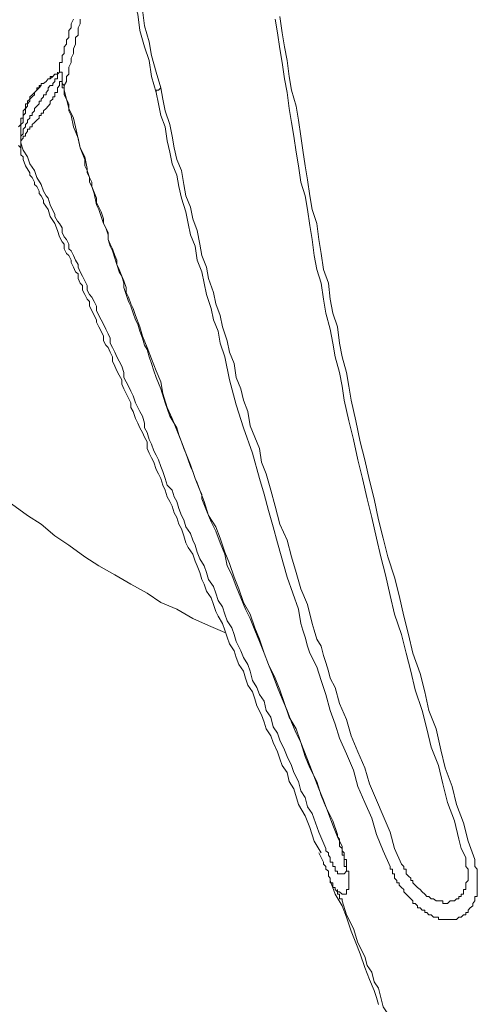
# Model space of a CAD drawing. Units: inches. Extents: x 141.8 to 229.8, y -218.3 to -153.8.
# Drawn here: x 207.3 to 208.3, y -207.7 to -205.5 of the extents above; entities that cross this region are included whole.
import ezdxf

# ---------------------------------------------------------------- set-up
doc = ezdxf.new("R2010")
doc.units = ezdxf.units.IN
doc.header["$MEASUREMENT"] = 0
doc.layers.add('图层 1', color=7, linetype='Continuous')

msp = doc.modelspace()

# ---------------------------------------------------------------- linework, layer by layer
at = {"layer": '图层 1', "lineweight": 9}
for points in [[(207.5377, -205.3535), (207.5481, -205.3838), (207.5529, -205.4197), (207.5632, -205.4552), (207.568, -205.4906), (207.5784, -205.5258), (207.5835, -205.5561), (207.5935, -205.5923), (207.6039, -205.6274)], [(207.5935, -205.6374), (207.5835, -205.6023), (207.5784, -205.5668), (207.568, -205.5365), (207.5577, -205.5003), (207.5529, -205.4648), (207.5429, -205.4297), (207.5377, -205.3997), (207.5277, -205.3635)], [(207.4109, -205.4755), (207.4061, -205.4858), (207.4061, -205.4906), (207.4061, -205.4951), (207.4006, -205.5003), (207.4006, -205.5055), (207.4006, -205.511), (207.4006, -205.5161), (207.3958, -205.521), (207.3958, -205.5258), (207.3958, -205.531), (207.3906, -205.5365), (207.3906, -205.5413), (207.3906, -205.5461), (207.3906, -205.5516), (207.3861, -205.5561), (207.3861, -205.5616), (207.3861, -205.5668), (207.3861, -205.5716)], [(207.4261, -205.4755), (207.4261, -205.4803), (207.4261, -205.4858), (207.4213, -205.4951), (207.4213, -205.511), (207.4158, -205.5161), (207.4158, -205.521), (207.4158, -205.5258), (207.4158, -205.531), (207.4109, -205.5413), (207.4109, -205.5516), (207.4061, -205.5616), (207.4061, -205.5716), (207.4006, -205.5816), (207.4006, -205.5923), (207.4006, -205.5968), (207.3958, -205.6023), (207.3958, -205.6071), (207.3958, -205.6129), (207.3906, -205.6222), (207.3906, -205.6326)], [(208.009, -206.3168), (208.0042, -206.2861), (207.9987, -206.2558), (207.9887, -206.2207), (207.9839, -206.1907), (207.9783, -206.1597), (207.9684, -206.1245), (207.9635, -206.0939), (207.9584, -206.0587), (207.9484, -206.0281), (207.9429, -205.9974), (207.9384, -205.9623), (207.9332, -205.9313), (207.928, -205.8961), (207.9229, -205.8655), (207.9129, -205.8352), (207.9077, -205.7997), (207.9026, -205.7694), (207.8974, -205.7342), (207.8922, -205.7036), (207.8877, -205.6732), (207.8829, -205.6374), (207.8774, -205.6071), (207.8722, -205.5716), (207.8671, -205.5413), (207.8616, -205.5055), (207.8567, -205.4755)], [(207.8671, -205.47), (207.8722, -205.5055), (207.8774, -205.5365), (207.8829, -205.5668), (207.8877, -205.6023), (207.8922, -205.6326), (207.9026, -205.6677), (207.9077, -205.6984), (207.9129, -205.7342), (207.9177, -205.7645), (207.9229, -205.7997), (207.928, -205.8303), (207.9332, -205.8655), (207.9384, -205.8961), (207.9484, -205.9264), (207.9532, -205.9623), (207.9584, -205.9929), (207.9635, -206.0281), (207.9739, -206.0587), (207.9783, -206.0939), (207.9839, -206.1245), (207.9939, -206.1549), (207.9987, -206.1907), (208.0042, -206.2207), (208.0142, -206.2558), (208.0193, -206.2861), (208.0242, -206.3168)], [(207.3861, -205.5716), (207.3806, -205.5716), (207.3806, -205.5771), (207.3806, -205.5816), (207.3806, -205.5864), (207.3806, -205.5923), (207.3758, -205.5968), (207.3758, -205.6023), (207.3758, -205.6071), (207.3703, -205.6071), (207.3703, -205.6129), (207.3655, -205.6174)], [(207.3861, -205.5716), (207.3806, -205.5716), (207.3806, -205.5771), (207.3806, -205.5816), (207.3806, -205.5864), (207.3806, -205.5923), (207.3861, -205.5923), (207.3861, -205.5968), (207.3861, -205.6023), (207.3861, -205.6071), (207.3861, -205.6129), (207.3861, -205.6174), (207.3906, -205.6222), (207.3906, -205.6274), (207.3906, -205.6326)], [(207.3861, -205.5716), (207.3861, -205.5716)], [(207.3758, -205.5923), (207.3758, -205.5968), (207.3703, -205.5968), (207.3655, -205.6023)], [(207.36, -205.6071), (207.3555, -205.6071), (207.3507, -205.6129), (207.3451, -205.6174), (207.34, -205.6174), (207.34, -205.6222), (207.3351, -205.6222), (207.3351, -205.6274), (207.33, -205.6274), (207.33, -205.6326), (207.3252, -205.6374), (207.32, -205.6429), (207.3145, -205.6474), (207.3145, -205.6526), (207.3093, -205.657), (207.3093, -205.6629), (207.3048, -205.6629), (207.3048, -205.6677), (207.3048, -205.6732), (207.2997, -205.6781), (207.2997, -205.6832), (207.2997, -205.6884), (207.2997, -205.6939), (207.2948, -205.6939), (207.2948, -205.6984), (207.2948, -205.7036), (207.2948, -205.7084), (207.2897, -205.7135)], [(207.3655, -205.6023), (207.36, -205.6023), (207.36, -205.6071), (207.3555, -205.6071), (207.3507, -205.6129), (207.3451, -205.6174), (207.34, -205.6174), (207.34, -205.6222), (207.3351, -205.6274), (207.33, -205.6326), (207.3252, -205.6374), (207.3252, -205.6429), (207.32, -205.6474), (207.3145, -205.6526), (207.3145, -205.657), (207.3093, -205.6629), (207.3093, -205.6677), (207.3048, -205.6732), (207.3048, -205.6781), (207.3048, -205.6832), (207.2997, -205.6884), (207.2997, -205.6939), (207.2997, -205.6984), (207.2997, -205.7036), (207.2948, -205.7084), (207.2948, -205.7135), (207.2948, -205.7184), (207.2948, -205.7239), (207.2948, -205.7287), (207.2948, -205.7342)], [(207.3861, -205.6174), (207.3861, -205.6129), (207.3806, -205.6129), (207.3806, -205.6174), (207.3806, -205.6222), (207.3758, -205.6274), (207.3758, -205.6326), (207.3758, -205.6374), (207.3703, -205.6374), (207.3703, -205.6429), (207.3703, -205.6474), (207.3655, -205.6474), (207.3655, -205.6526), (207.36, -205.657), (207.36, -205.6629), (207.3555, -205.6677), (207.3507, -205.6732), (207.3451, -205.6781), (207.3451, -205.6832), (207.34, -205.6832), (207.34, -205.6884), (207.3351, -205.6884), (207.3351, -205.6939), (207.33, -205.6984), (207.3252, -205.7036), (207.32, -205.7084), (207.32, -205.7135), (207.3145, -205.7135), (207.3145, -205.7184), (207.3093, -205.7184), (207.3093, -205.7239), (207.3048, -205.7287), (207.3048, -205.7342), (207.2997, -205.7342), (207.2997, -205.7387), (207.2948, -205.7442), (207.2948, -205.749)], [(207.3655, -205.6174), (207.3655, -205.6222), (207.36, -205.6222), (207.3555, -205.6274)], [(207.36, -205.6023), (207.36, -205.6071)], [(207.36, -205.6071), (207.3655, -205.6023)], [(207.3655, -205.6174), (207.3655, -205.6174)], [(207.3906, -205.6429), (207.3906, -205.6374), (207.3906, -205.6326), (207.3906, -205.6274), (207.3861, -205.6274), (207.3861, -205.6222), (207.3861, -205.6174)], [(207.2948, -205.7342), (207.2997, -205.7287), (207.2997, -205.7239), (207.2997, -205.7184), (207.3048, -205.7135), (207.3048, -205.7084), (207.3093, -205.7036), (207.3093, -205.6984), (207.3145, -205.6939), (207.3145, -205.6884), (207.32, -205.6884), (207.32, -205.6832), (207.3252, -205.6781), (207.3252, -205.6732), (207.33, -205.6677), (207.3351, -205.6629), (207.3351, -205.657), (207.34, -205.657), (207.34, -205.6526), (207.3451, -205.6474), (207.3451, -205.6429), (207.3507, -205.6429), (207.3507, -205.6374), (207.3555, -205.6326), (207.3555, -205.6274)], [(207.3906, -205.6326), (207.3958, -205.6526), (207.4006, -205.6732), (207.4109, -205.6939), (207.4158, -205.7135), (207.4261, -205.7594), (207.4364, -205.7793), (207.4413, -205.8055), (207.4413, -205.8152), (207.4464, -205.8255), (207.4516, -205.8352), (207.4516, -205.8451), (207.4619, -205.871), (207.4619, -205.8813), (207.4668, -205.891), (207.4719, -205.9013), (207.4771, -205.9165), (207.4771, -205.9264), (207.4823, -205.9361), (207.4874, -205.9464), (207.4874, -205.9623), (207.4922, -205.9726), (207.4971, -205.9826), (207.5026, -205.9974), (207.5071, -206.0078), (207.5071, -206.0174), (207.5122, -206.0336), (207.5177, -206.0429), (207.5226, -206.0536), (207.5277, -206.068), (207.5277, -206.0787), (207.5329, -206.0891), (207.5377, -206.1042), (207.5429, -206.1146), (207.5481, -206.1297), (207.5577, -206.1549), (207.5632, -206.1752), (207.5735, -206.2003), (207.5835, -206.2251), (207.5935, -206.2517), (207.6039, -206.2761), (207.6083, -206.3023), (207.6183, -206.3326), (207.6287, -206.3571), (207.639, -206.3829), (207.6493, -206.4084), (207.6593, -206.4336), (207.6693, -206.4594), (207.68, -206.4897), (207.69, -206.5152), (207.7, -206.5407), (207.7096, -206.571), (207.7251, -206.5962), (207.7351, -206.6217), (207.7455, -206.652), (207.7558, -206.6775), (207.7658, -206.7071), (207.7761, -206.7329), (207.7865, -206.7633), (207.8013, -206.7891), (207.8116, -206.8191), (207.8216, -206.8446), (207.8319, -206.8752), (207.8416, -206.9004), (207.8567, -206.9307), (207.8671, -206.9558), (207.8774, -206.9862), (207.8877, -207.0168), (207.9026, -207.0423), (207.9129, -207.0726), (207.9229, -207.1033), (207.9332, -207.1284), (207.9484, -207.1588), (207.9584, -207.1894), (207.9684, -207.2142), (207.9839, -207.2452), (207.9939, -207.2755)], [(207.3906, -205.6326), (207.3906, -205.6374), (207.3906, -205.6429)], [(207.6039, -205.6274), (207.5987, -205.6326), (207.5935, -205.6326), (207.5935, -205.6374)], [(207.8216, -206.4897), (207.8064, -206.4336), (207.7865, -206.3781), (207.7706, -206.3271), (207.7558, -206.272), (207.7455, -206.2207), (207.7351, -206.1907), (207.7303, -206.1645), (207.7203, -206.1397), (207.7148, -206.1146), (207.7052, -206.0835), (207.7, -206.0587), (207.6948, -206.0336), (207.6845, -206.0078), (207.68, -205.9771), (207.6693, -205.9519), (207.6642, -205.9264), (207.6593, -205.9013), (207.6493, -205.871), (207.6438, -205.8451), (207.639, -205.8203), (207.6287, -205.7948), (207.6238, -205.7694), (207.6183, -205.7442), (207.6135, -205.7135), (207.6039, -205.6884), (207.5987, -205.6629), (207.5935, -205.6374)], [(207.6039, -205.6274), (207.6083, -205.6526), (207.6135, -205.6781), (207.6238, -205.7084), (207.6287, -205.7342), (207.6338, -205.7594), (207.639, -205.7852), (207.6493, -205.81), (207.6545, -205.8407), (207.6593, -205.8655), (207.6693, -205.891), (207.6745, -205.9165), (207.6845, -205.942), (207.69, -205.9726), (207.6948, -205.9974), (207.7052, -206.0233), (207.7096, -206.0484), (207.7203, -206.0787), (207.7251, -206.1042), (207.7351, -206.1297), (207.7403, -206.1549), (207.7506, -206.1859), (207.7558, -206.2107), (207.7658, -206.2355), (207.7706, -206.2665), (207.7809, -206.292), (207.7865, -206.3168), (207.7964, -206.3419), (207.8013, -206.3733), (207.8116, -206.3981), (207.8216, -206.4236), (207.8264, -206.4539), (207.8364, -206.479)], [(207.68, -206.4897), (207.6745, -206.4742), (207.6693, -206.4635), (207.6642, -206.4487), (207.6593, -206.4336), (207.6545, -206.4236), (207.6493, -206.4084), (207.6438, -206.3933), (207.639, -206.3781), (207.6238, -206.3523), (207.6135, -206.3223), (207.6039, -206.292), (207.5935, -206.2665), (207.5887, -206.2517), (207.5835, -206.2355), (207.5784, -206.2207), (207.5735, -206.2052), (207.568, -206.1952), (207.5632, -206.18), (207.5577, -206.1645), (207.5529, -206.1493), (207.5481, -206.1397), (207.5429, -206.1245), (207.5377, -206.1094), (207.5329, -206.099), (207.5277, -206.0835), (207.5226, -206.068), (207.5226, -206.0587), (207.5177, -206.0429), (207.5122, -206.0281), (207.5071, -206.0174), (207.5026, -206.0029), (207.4971, -205.9871), (207.4922, -205.9771), (207.4874, -205.9623), (207.4874, -205.9519), (207.4823, -205.9361), (207.4771, -205.9264), (207.4719, -205.9116), (207.4668, -205.8961), (207.4619, -205.8858), (207.4568, -205.8603), (207.4516, -205.8451), (207.4464, -205.8352), (207.4464, -205.8255), (207.4413, -205.81), (207.4364, -205.7997), (207.4364, -205.7852), (207.4261, -205.7594), (207.4213, -205.7387), (207.4109, -205.7135), (207.4061, -205.6884), (207.4006, -205.6781), (207.4006, -205.6629), (207.3958, -205.6526), (207.3906, -205.6429)], [(207.2948, -205.7342), (207.2948, -205.7387), (207.2948, -205.7442), (207.2948, -205.749)], [(207.2948, -205.7342), (207.2948, -205.7387), (207.2948, -205.749), (207.2948, -205.7545), (207.2948, -205.7594), (207.2948, -205.7694)], [(207.2948, -205.749), (207.2997, -205.7645), (207.3093, -205.7793), (207.3145, -205.7948), (207.3252, -205.81), (207.33, -205.8255), (207.34, -205.8407), (207.3451, -205.8551), (207.3507, -205.8655), (207.3555, -205.871), (207.36, -205.8858), (207.3703, -205.9065), (207.3703, -205.9116), (207.3758, -205.9216), (207.3806, -205.9264), (207.3861, -205.9361), (207.3861, -205.9464), (207.3906, -205.9564), (207.3958, -205.9623), (207.4006, -205.9726), (207.4006, -205.9826), (207.4061, -205.9871), (207.4109, -205.9974), (207.4158, -206.0078), (207.4213, -206.0174), (207.4213, -206.0233), (207.4261, -206.0336), (207.4309, -206.0429), (207.4364, -206.0536), (207.4413, -206.0639), (207.4413, -206.0742), (207.4464, -206.0835), (207.4516, -206.0891), (207.4568, -206.099), (207.4619, -206.1094), (207.4619, -206.119), (207.4668, -206.1297), (207.4719, -206.1397), (207.4771, -206.1493), (207.4823, -206.1597), (207.4874, -206.17), (207.4922, -206.18), (207.4922, -206.1907), (207.4971, -206.2003), (207.5026, -206.2107), (207.5071, -206.2207), (207.5122, -206.2307), (207.5177, -206.2413), (207.5226, -206.2558), (207.5226, -206.2665), (207.5277, -206.2761), (207.5329, -206.2861), (207.5377, -206.2968), (207.5429, -206.3071), (207.5481, -206.3223), (207.5529, -206.3326), (207.5577, -206.3419), (207.5632, -206.3523), (207.568, -206.3678), (207.568, -206.3781), (207.5735, -206.3884), (207.5784, -206.4036), (207.5835, -206.4136), (207.5887, -206.4287), (207.5935, -206.4384), (207.5987, -206.4487), (207.6039, -206.4635), (207.6083, -206.4742), (207.6135, -206.4897), (207.6183, -206.5045), (207.6287, -206.5152), (207.6338, -206.53), (207.639, -206.5407), (207.6438, -206.5555), (207.6493, -206.571), (207.6545, -206.581), (207.6593, -206.5962), (207.6693, -206.6113), (207.6745, -206.6258), (207.68, -206.6365), (207.6845, -206.652), (207.69, -206.6668), (207.7, -206.6823), (207.7052, -206.6971), (207.7096, -206.7126), (207.7203, -206.7278), (207.7251, -206.7426), (207.7303, -206.7588), (207.7403, -206.7733), (207.7455, -206.7891), (207.7506, -206.8039), (207.761, -206.8191), (207.7658, -206.8342), (207.7706, -206.8494), (207.7809, -206.8701), (207.7865, -206.8849), (207.7964, -206.9004), (207.8013, -206.9148), (207.8064, -206.9355), (207.8161, -206.951), (207.8216, -206.9662), (207.8319, -206.9813), (207.8364, -207.0017), (207.8467, -207.0168), (207.8523, -207.0375), (207.8616, -207.052), (207.8671, -207.0675), (207.8774, -207.0885), (207.8829, -207.1033), (207.8922, -207.1229), (207.8974, -207.1384), (207.9077, -207.1588), (207.9129, -207.1791), (207.9229, -207.1942), (207.928, -207.2142), (207.9384, -207.2294), (207.9532, -207.2704), (207.9684, -207.3062)], [(207.2948, -205.749), (207.2948, -205.7545), (207.2948, -205.7645), (207.2948, -205.7694), (207.2948, -205.7752), (207.2997, -205.7793), (207.2997, -205.7852)], [(207.2897, -205.7545), (207.2948, -205.7594), (207.2948, -205.7645), (207.2948, -205.7694)], [(207.2948, -205.7694), (207.2948, -205.7752), (207.2997, -205.7793), (207.2997, -205.7852)], [(207.2997, -205.7852), (207.3048, -205.7997), (207.3145, -205.8152), (207.3145, -205.8203), (207.32, -205.8255), (207.3252, -205.8352), (207.3252, -205.8407), (207.33, -205.8451), (207.3351, -205.8551), (207.3351, -205.8603), (207.34, -205.8655), (207.3451, -205.8755), (207.3451, -205.8813), (207.3555, -205.8961), (207.36, -205.9116), (207.3703, -205.9264), (207.3758, -205.942), (207.3806, -205.9564), (207.3861, -205.9671), (207.3906, -205.9726), (207.3906, -205.9826), (207.3958, -205.9929), (207.4006, -205.9974), (207.4061, -206.0078), (207.4061, -206.0129), (207.4109, -206.0233), (207.4158, -206.0336), (207.4213, -206.0381), (207.4213, -206.0484), (207.4261, -206.0587), (207.4309, -206.0639), (207.4309, -206.0742), (207.4364, -206.0835), (207.4413, -206.0939), (207.4464, -206.099), (207.4464, -206.1094), (207.4516, -206.119), (207.4568, -206.1297), (207.4619, -206.1397), (207.4619, -206.1445), (207.4668, -206.1549), (207.4719, -206.1645), (207.4771, -206.1752), (207.4771, -206.1859), (207.4823, -206.1952), (207.4874, -206.2003), (207.4922, -206.2107), (207.4971, -206.2207), (207.4971, -206.2307), (207.5026, -206.2413), (207.5071, -206.2517), (207.5122, -206.2613), (207.5177, -206.272), (207.5177, -206.2816), (207.5226, -206.292), (207.5277, -206.3023), (207.5329, -206.3123), (207.5377, -206.3223), (207.5377, -206.3326), (207.5429, -206.3419), (207.5481, -206.3571), (207.5529, -206.3678), (207.5577, -206.3781), (207.5632, -206.3884), (207.568, -206.3981), (207.5735, -206.4084), (207.5735, -206.4236), (207.5784, -206.4336), (207.5835, -206.4439), (207.5887, -206.4539), (207.5935, -206.4694), (207.5987, -206.479), (207.6039, -206.4897), (207.6083, -206.5045), (207.6135, -206.5152), (207.6183, -206.53), (207.6238, -206.5407), (207.6287, -206.5504), (207.6338, -206.5655), (207.639, -206.5755), (207.6438, -206.5903), (207.6493, -206.601), (207.6545, -206.6162), (207.6593, -206.6313), (207.6642, -206.6417), (207.6745, -206.6565), (207.68, -206.6723), (207.6845, -206.6823), (207.69, -206.6971), (207.6948, -206.7126), (207.7, -206.723), (207.7052, -206.7381), (207.7148, -206.7529), (207.7203, -206.7681), (207.7251, -206.7836), (207.7303, -206.7939), (207.7403, -206.8094), (207.7455, -206.8246), (207.7506, -206.8397), (207.7558, -206.8549), (207.7658, -206.8701), (207.7706, -206.8849), (207.7761, -206.9004), (207.7865, -206.9148), (207.7913, -206.9307), (207.7964, -206.9459), (207.8064, -206.9607), (207.8116, -206.9762), (207.8161, -206.9917), (207.8264, -207.0117), (207.8319, -207.0272), (207.8364, -207.0423), (207.8467, -207.0575), (207.8523, -207.0726), (207.8616, -207.0933), (207.8671, -207.1085), (207.8722, -207.1229), (207.8829, -207.1384), (207.8877, -207.1588), (207.8974, -207.1746), (207.9077, -207.2094)], [(208.0896, -206.6623), (208.08, -206.6217), (208.0696, -206.5755), (208.0593, -206.5345), (208.0493, -206.4897), (208.0393, -206.4487), (208.0293, -206.4036), (208.0193, -206.3626), (208.009, -206.3168)], [(208.0242, -206.3168), (208.0348, -206.3626), (208.0441, -206.4084), (208.0545, -206.4487), (208.0648, -206.4942), (208.0748, -206.5345), (208.0845, -206.581), (208.0951, -206.6217), (208.1055, -206.6623)], [(207.68, -206.4897), (207.6845, -206.4994), (207.69, -206.5152), (207.6948, -206.5245), (207.6948, -206.5345), (207.7052, -206.5603), (207.7148, -206.5855), (207.7251, -206.6062), (207.7351, -206.6313), (207.7455, -206.6565), (207.7506, -206.6823), (207.761, -206.7026), (207.7706, -206.7278), (207.7809, -206.7529), (207.7913, -206.7784), (207.8013, -206.7987), (207.8116, -206.8246), (207.8216, -206.8494), (207.8319, -206.8752), (207.8416, -206.9004), (207.8523, -206.9252), (207.8616, -206.951), (207.8722, -206.9762), (207.8829, -207.0017), (207.8922, -207.0272), (207.9026, -207.052), (207.9129, -207.0726), (207.9332, -207.1229), (207.9532, -207.1746), (207.9635, -207.1994), (207.9739, -207.2294), (207.9839, -207.2549), (207.9939, -207.2804)], [(207.9077, -206.7784), (207.8829, -206.7071), (207.8616, -206.6313), (207.8523, -206.5962), (207.8416, -206.5603), (207.8319, -206.5245), (207.8216, -206.4897)], [(207.8364, -206.479), (207.8467, -206.5152), (207.8567, -206.5504), (207.8671, -206.5903), (207.8829, -206.6258), (207.8922, -206.6623), (207.9026, -206.6971), (207.9129, -206.7329), (207.928, -206.7681)], [(207.2742, -206.5452), (207.3093, -206.571), (207.34, -206.5903), (207.3703, -206.6162), (207.4006, -206.6365), (207.4364, -206.6623), (207.4668, -206.6823), (207.5026, -206.7026), (207.5377, -206.723), (207.5735, -206.7426), (207.6039, -206.7633), (207.639, -206.7784), (207.6745, -206.7987), (207.7096, -206.8142), (207.7455, -206.8294)], [(208.2777, -207.3265), (208.2674, -207.3062), (208.2619, -207.2855), (208.2526, -207.2452), (208.2371, -207.2046), (208.2267, -207.1639), (208.2171, -207.1229), (208.2012, -207.083), (208.1913, -207.0423), (208.1813, -207.0017), (208.1658, -206.9558), (208.1561, -206.9148), (208.1458, -206.8752), (208.1358, -206.8342), (208.1203, -206.7891), (208.1106, -206.7481), (208.1003, -206.7026), (208.0896, -206.6623)], [(208.1055, -206.6623), (208.1203, -206.7071), (208.1303, -206.7481), (208.1406, -206.7939), (208.1506, -206.8342), (208.1606, -206.8752), (208.1764, -206.9204), (208.1868, -206.9607), (208.1961, -207.0017), (208.2119, -207.0423), (208.2223, -207.0885), (208.2319, -207.1284), (208.2474, -207.1694), (208.2571, -207.2094), (208.2722, -207.2501), (208.2825, -207.2904), (208.2977, -207.331)], [(207.928, -206.7681), (207.9384, -206.8094), (207.9429, -206.8246), (207.9484, -206.8446), (207.9584, -206.8594), (207.9635, -206.8801), (207.9684, -206.8956), (207.9739, -206.9148), (207.9783, -206.9307), (207.9887, -206.951), (207.9987, -206.9862), (208.0142, -207.0216), (208.0242, -207.0575)], [(207.9129, -206.8094), (207.9077, -206.7784)], [(207.9987, -207.0626), (207.9887, -207.0323), (207.9783, -207.0017), (207.9684, -206.9662), (207.9584, -206.9355), (207.9484, -206.9052), (207.9332, -206.8752), (207.928, -206.8594), (207.9229, -206.8397), (207.9177, -206.8246), (207.9129, -206.8094)], [(208.1106, -207.3458), (208.0951, -207.3114), (208.08, -207.2755), (208.0696, -207.2397), (208.0545, -207.2046), (208.0393, -207.1694), (208.0293, -207.1333), (208.0142, -207.0978), (207.9987, -207.0626)], [(208.0242, -207.0575), (208.0393, -207.0933), (208.0545, -207.1284), (208.0648, -207.1639), (208.08, -207.1994), (208.0951, -207.2346), (208.1106, -207.2704), (208.1203, -207.3062), (208.1358, -207.3413)], [(207.9077, -207.2094), (207.9229, -207.2346), (207.9332, -207.26), (207.9429, -207.2904), (207.9584, -207.3162)], [(207.9939, -207.2755), (207.9939, -207.2804), (207.9987, -207.2855)], [(207.9939, -207.2804), (207.9987, -207.2904)], [(207.9987, -207.2904), (208.0042, -207.301), (208.0042, -207.3062), (208.0042, -207.3114), (208.009, -207.3162), (208.009, -207.321), (208.009, -207.3265), (208.009, -207.331), (208.0142, -207.331), (208.0142, -207.3365), (208.0142, -207.3413), (208.0142, -207.3458), (208.0142, -207.3517), (208.0142, -207.3565), (208.0193, -207.3565), (208.0193, -207.362), (208.0193, -207.3672), (208.0193, -207.3717), (208.0193, -207.3772), (208.0193, -207.3823), (208.0193, -207.3872), (208.0193, -207.3923), (208.0193, -207.3972), (208.0142, -207.3972), (208.0142, -207.4023), (208.0142, -207.4072), (208.009, -207.4072), (208.0042, -207.4072), (207.9987, -207.4023), (207.9939, -207.4023), (207.9939, -207.3972)], [(207.9987, -207.2855), (207.9987, -207.2904)], [(207.9987, -207.2904), (207.9987, -207.2959), (207.9987, -207.301), (208.0042, -207.3062), (208.0042, -207.3114), (208.0042, -207.3162), (208.0042, -207.321), (208.009, -207.321), (208.009, -207.3265), (208.009, -207.331), (208.009, -207.3365), (208.009, -207.3413), (208.009, -207.3458), (208.0142, -207.3458), (208.0142, -207.3517), (208.0142, -207.3565)], [(207.9684, -207.3062), (207.9684, -207.3114), (207.9739, -207.3162), (207.9739, -207.321), (207.9783, -207.3265), (207.9783, -207.331), (207.9783, -207.3365), (207.9839, -207.3365), (207.9839, -207.3413), (207.9839, -207.3458), (207.9887, -207.3458), (207.9887, -207.3517), (207.9887, -207.3565), (207.9939, -207.3565), (207.9939, -207.362)], [(207.9532, -207.3162), (207.9584, -207.3265), (207.9635, -207.3365), (207.9635, -207.3413), (207.9684, -207.3458), (207.9684, -207.3517), (207.9739, -207.3565), (207.9739, -207.362), (207.9739, -207.3672), (207.9783, -207.3717), (207.9783, -207.3772)], [(208.2777, -207.3413), (208.2777, -207.3365), (208.2777, -207.331), (208.2777, -207.3265)], [(208.2977, -207.331), (208.2977, -207.3365), (208.2977, -207.3413), (208.2977, -207.3458), (208.3029, -207.3517)], [(208.009, -207.362), (208.0142, -207.3565)], [(208.1406, -207.3972), (208.1358, -207.3923), (208.1303, -207.3872), (208.1303, -207.3823), (208.1255, -207.3823), (208.1255, -207.3772), (208.1203, -207.3717), (208.1203, -207.3672), (208.1203, -207.362), (208.1158, -207.362), (208.1158, -207.3565), (208.1158, -207.3517), (208.1106, -207.3517), (208.1106, -207.3458)], [(208.1358, -207.3413), (208.1406, -207.3458), (208.1406, -207.3517)], [(208.1406, -207.3517), (208.1458, -207.3517), (208.1458, -207.3565), (208.1458, -207.362), (208.1506, -207.3672), (208.1561, -207.3717), (208.1561, -207.3772), (208.1606, -207.3772)], [(208.1606, -207.3772), (208.1606, -207.3823), (208.1658, -207.3872), (208.1709, -207.3923), (208.1764, -207.3972), (208.1813, -207.4023), (208.1868, -207.4072), (208.1913, -207.4127), (208.1961, -207.4127), (208.2012, -207.4175), (208.2064, -207.4175), (208.2119, -207.4223), (208.2171, -207.4223), (208.2223, -207.4223), (208.2267, -207.4223), (208.2267, -207.4275), (208.2319, -207.4275), (208.2371, -207.4275), (208.2426, -207.4223), (208.2474, -207.4223), (208.2526, -207.4223), (208.2571, -207.4175), (208.2619, -207.4175), (208.2619, -207.4127), (208.2674, -207.4127), (208.2674, -207.4072), (208.2722, -207.4072), (208.2722, -207.4023), (208.2722, -207.3972), (208.2777, -207.3972), (208.2777, -207.3923), (208.2777, -207.3872), (208.2777, -207.3823), (208.2825, -207.3772), (208.2825, -207.3717), (208.2825, -207.3672), (208.2825, -207.362), (208.2825, -207.3565), (208.2825, -207.3517)], [(208.2825, -207.3517), (208.2777, -207.3458), (208.2777, -207.3413)], [(208.3029, -207.3517), (208.3029, -207.3565), (208.3029, -207.362)], [(207.9783, -207.3772), (207.9887, -207.4072), (208.0042, -207.433), (208.0142, -207.4581), (208.0242, -207.4888), (208.0348, -207.5143), (208.0441, -207.5388), (208.0545, -207.5694), (208.0648, -207.5956), (208.0748, -207.6201), (208.08, -207.6356), (208.0845, -207.6507)], [(207.9939, -207.4023), (207.9887, -207.3972), (207.9887, -207.3923), (207.9839, -207.3923), (207.9839, -207.3872), (207.9839, -207.3823), (207.9783, -207.3823), (207.9783, -207.3772)], [(207.9939, -207.362), (207.9987, -207.362), (208.0042, -207.362), (208.009, -207.362)], [(208.3029, -207.362), (208.3029, -207.3672), (208.3029, -207.3717), (208.3029, -207.3772), (208.3029, -207.3823), (208.3029, -207.3872), (208.3029, -207.3923), (208.3029, -207.3972), (208.3029, -207.4023), (208.3029, -207.4072), (208.3029, -207.4127), (208.2977, -207.4127), (208.2977, -207.4175), (208.2977, -207.4223), (208.2929, -207.4275), (208.2929, -207.433), (208.2874, -207.4375), (208.2825, -207.4426), (208.2825, -207.4478), (208.2777, -207.4478), (208.2777, -207.453), (208.2722, -207.453), (208.2674, -207.4581), (208.2619, -207.4581), (208.2571, -207.4633), (208.2526, -207.4633), (208.2474, -207.4633), (208.2426, -207.4633), (208.2371, -207.4633), (208.2319, -207.4633), (208.2267, -207.4633), (208.2223, -207.4633), (208.2171, -207.4633), (208.2171, -207.4581), (208.2119, -207.4581), (208.2064, -207.4581), (208.2012, -207.453), (208.1961, -207.453), (208.1913, -207.4478), (208.1868, -207.4478), (208.1868, -207.4426), (208.1813, -207.4426), (208.1764, -207.4375), (208.1709, -207.4375), (208.1709, -207.433), (208.1658, -207.4275), (208.1606, -207.4275), (208.1606, -207.4223), (208.1561, -207.4175), (208.1506, -207.4127), (208.1458, -207.4072), (208.1406, -207.4023), (208.1406, -207.3972)], [(207.9939, -207.4023), (207.9939, -207.4072), (207.9987, -207.4072), (207.9987, -207.4127), (207.9987, -207.4175), (208.0042, -207.4175), (208.0042, -207.4223)], [(208.0042, -207.4223), (208.0142, -207.453), (208.0293, -207.4833), (208.0393, -207.5143), (208.0545, -207.5446)], [(208.0545, -207.5446), (208.0593, -207.5646), (208.0696, -207.5797), (208.0748, -207.6004), (208.0845, -207.6149), (208.0896, -207.6356), (208.0951, -207.6559), (208.1055, -207.6714), (208.1106, -207.6917), (208.1158, -207.7065), (208.1203, -207.7269), (208.1255, -207.7468), (208.1358, -207.7627), (208.1406, -207.7827), (208.1458, -207.8033), (208.1506, -207.8182), (208.1561, -207.8378)]]:
    msp.add_lwpolyline(points, dxfattribs=at)

doc.saveas('drawing.dxf')
